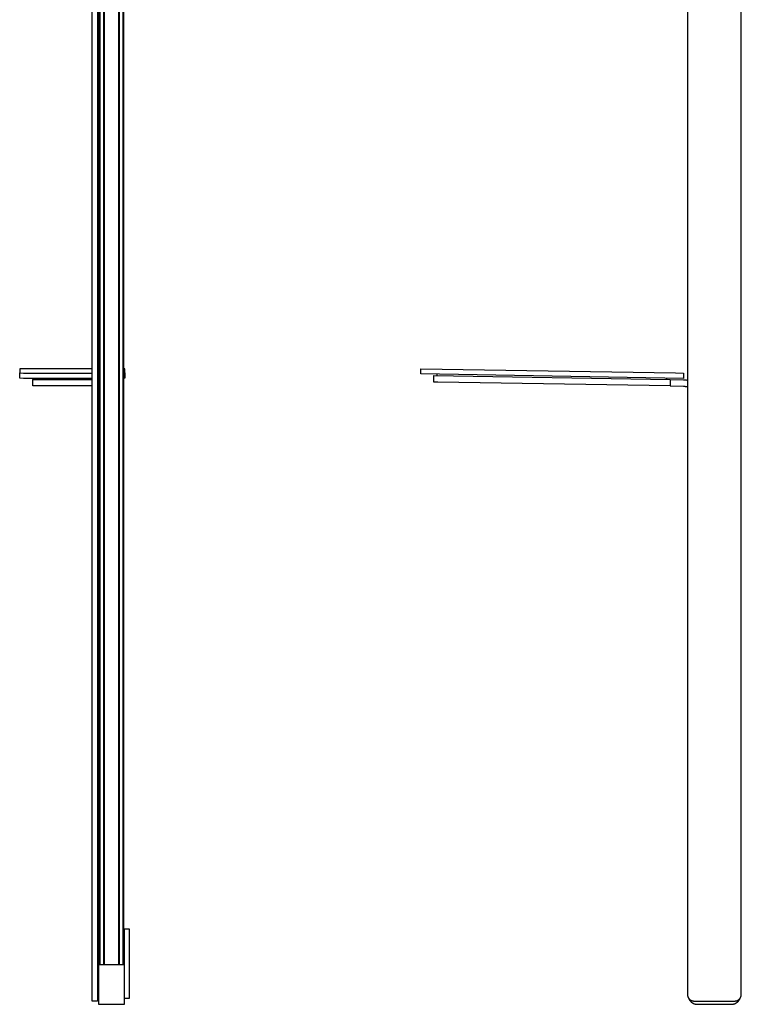
# Model space of a CAD drawing. Units: millimetres. Extents: x -564 to 339, y -1491 to 1733.
# Drawn here: x -287 to 262, y 232 to 983 of the extents above; entities that cross this region are included whole.
import ezdxf

# ---------------------------------------------------------------- set-up
doc = ezdxf.new("R2010")
doc.units = ezdxf.units.MM
doc.header["$MEASUREMENT"] = 0
doc.layers.add('Default', color=7, linetype='Continuous', true_color=0x000000)

msp = doc.modelspace()

# ---------------------------------------------------------------- linework, layer by layer
at = {"layer": 'Default', "color": 7, "true_color": 0xffffff}
for p, q in [((-212.19, 1703.24), (-212.19, 262.24)), ((-211.59, 1703.24), (-211.59, 262.24)), ((-208.54, 262.24), (-208.54, 1703.24)), ((-207.94, 262.24), (-207.94, 1703.24)), ((221.37, 1363.94), (221.37, 239.74)), ((-232.04, 234.74), (-232.04, 1229.61)), ((-228.04, 1229.58), (-228.04, 234.74)), ((-226.94, 262.24), (-226.94, 1229.57)), ((-226.34, 1229.56), (-226.34, 262.24)), ((-223.29, 262.24), (-223.29, 1229.54)), ((-222.69, 262.24), (-222.69, 1229.53)), ((262.37, 239.74), (262.37, 1163.69)), ((-284.35, 716.68), (-287.35, 716.58)), ((-287.35, 716.58), (-287.35, 713.47)), ((-287.35, 709.47), (-287.35, 713.47)), ((-287.35, 713.47), (-284.35, 713.37)), ((-281.35, 716.68), (-284.35, 716.68)), ((-284.35, 713.37), (-281.35, 713.37)), ((-232.04, 716.68), (-281.35, 716.68)), ((-281.35, 713.37), (-232.04, 713.37)), ((-207.35, 716.58), (-207.94, 716.62)), ((-207.94, 713.43), (-207.35, 713.47)), ((-207.35, 713.47), (-207.35, 716.58)), ((-207.35, 713.47), (-207.35, 709.47)), ((18.29, 712.68), (18.36, 716.68)), ((18.36, 716.68), (212.33, 713.47)), ((212.33, 713.47), (218.33, 713.37)), ((218.33, 713.37), (218.26, 709.37)), ((-284.35, 709.37), (-287.35, 709.47)), ((-281.35, 709.37), (-284.35, 709.37)), ((-232.04, 709.37), (-281.35, 709.37)), ((-277.35, 709.37), (-277.35, 708.49)), ((-277.35, 703.58), (-277.35, 708.49)), ((-277.35, 708.49), (-274.35, 708.44)), ((-274.85, 708.48), (-274.85, 709.37)), ((-274.35, 708.44), (-232.04, 708.44)), ((-207.35, 709.47), (-207.94, 709.43)), ((218.26, 709.37), (18.29, 712.68)), ((28.19, 706.51), (28.27, 711.42)), ((31.19, 706.46), (28.19, 706.51)), ((28.27, 711.42), (208.26, 708.44)), ((30.77, 711.37), (30.79, 712.47)), ((208.26, 703.53), (31.19, 706.46)), ((205.75, 708.48), (205.76, 709.58)), ((208.26, 708.44), (208.26, 703.53)), ((208.26, 708.44), (218.43, 708.27)), ((218.43, 708.27), (218.92, 708.26)), ((218.92, 708.26), (219.42, 708.22)), ((219.42, 708.22), (219.91, 708.17)), ((219.91, 708.17), (220.4, 708.11)), ((220.4, 708.11), (220.89, 708.03)), ((220.89, 708.03), (221.37, 707.93)), ((-274.35, 703.53), (-277.35, 703.58)), ((-232.04, 703.53), (-274.35, 703.53)), ((208.26, 703.53), (218.34, 703.36)), ((218.34, 703.36), (218.69, 703.35)), ((218.69, 703.35), (219.03, 703.33)), ((219.03, 703.33), (219.37, 703.29)), ((219.37, 703.29), (219.71, 703.25)), ((219.71, 703.25), (220.05, 703.19)), ((220.05, 703.19), (220.38, 703.12)), ((220.38, 703.12), (220.72, 703.04)), ((220.72, 703.04), (221.05, 702.95)), ((221.05, 702.95), (221.37, 702.84)), ((-207.48, 262.24), (-207.48, 289.74)), ((-207.48, 289.74), (-203.94, 289.74)), ((-203.94, 289.74), (-203.94, 236.74)), ((-228.04, 263.74), (-226.94, 263.74)), ((-226.34, 262.24), (-227.44, 262.24)), ((-227.44, 262.24), (-227.44, 232.24)), ((-223.29, 262.24), (-226.34, 262.24)), ((-211.59, 262.24), (-223.29, 262.24)), ((-208.54, 262.24), (-211.59, 262.24)), ((-207.44, 262.24), (-208.54, 262.24)), ((-207.44, 232.24), (-207.44, 262.24)), ((-228.04, 234.74), (-232.04, 234.74)), ((-203.94, 236.74), (-207.44, 236.74)), ((221.37, 239.74), (221.38, 239.57)), ((221.38, 239.57), (221.39, 239.4)), ((221.39, 239.4), (221.4, 239.23)), ((221.4, 239.23), (221.42, 239.06)), ((221.42, 239.06), (221.45, 238.89)), ((221.45, 238.89), (221.48, 238.72)), ((221.48, 238.72), (221.52, 238.55)), ((221.52, 238.55), (221.56, 238.39)), ((221.56, 238.39), (221.61, 238.22)), ((221.61, 238.22), (221.66, 238.06)), ((221.66, 238.06), (221.72, 237.9)), ((221.72, 237.9), (221.79, 237.74)), ((221.79, 237.74), (221.86, 237.59)), ((221.86, 237.59), (221.94, 237.44)), ((221.94, 237.44), (222.02, 237.29)), ((222.02, 237.29), (222.1, 237.14)), ((222.1, 237.14), (222.19, 236.99)), ((222.19, 236.99), (222.29, 236.85)), ((222.29, 236.85), (222.39, 236.72)), ((222.3, 236.84), (222.38, 236.62)), ((222.38, 236.62), (222.47, 236.4)), ((222.39, 236.72), (222.5, 236.58)), ((222.47, 236.4), (222.57, 236.19)), ((222.5, 236.58), (222.61, 236.45)), ((222.57, 236.19), (222.68, 235.98)), ((222.61, 236.45), (222.72, 236.32)), ((222.68, 235.98), (222.79, 235.77)), ((222.72, 236.32), (222.84, 236.2)), ((222.79, 235.77), (222.92, 235.56)), ((222.84, 236.2), (222.96, 236.08)), ((222.92, 235.56), (223.04, 235.36)), ((222.96, 236.08), (223.09, 235.97)), ((223.04, 235.36), (223.18, 235.17)), ((223.09, 235.97), (223.22, 235.86)), ((223.18, 235.17), (223.32, 234.98)), ((223.22, 235.86), (223.35, 235.75)), ((223.32, 234.98), (223.47, 234.79)), ((223.35, 235.75), (223.49, 235.65)), ((223.47, 234.79), (223.62, 234.61)), ((223.49, 235.65), (223.63, 235.56)), ((223.62, 234.61), (223.78, 234.43)), ((223.63, 235.56), (223.78, 235.46)), ((223.78, 235.46), (223.92, 235.38)), ((223.78, 234.43), (223.95, 234.26)), ((223.92, 235.38), (224.07, 235.3)), ((223.95, 234.26), (224.12, 234.1)), ((224.07, 235.3), (224.23, 235.22)), ((224.12, 234.1), (224.3, 233.94)), ((224.23, 235.22), (224.38, 235.15)), ((224.3, 233.94), (224.48, 233.79)), ((224.38, 235.15), (224.54, 235.09)), ((224.48, 233.79), (224.67, 233.64)), ((224.54, 235.09), (224.7, 235.03)), ((224.67, 233.64), (224.86, 233.5)), ((224.7, 235.03), (224.86, 234.97)), ((224.86, 234.97), (225.03, 234.92)), ((224.86, 233.5), (225.06, 233.37)), ((225.03, 234.92), (225.19, 234.88)), ((225.06, 233.37), (225.26, 233.24)), ((225.19, 234.88), (225.36, 234.84)), ((225.26, 233.24), (225.46, 233.12)), ((225.36, 234.84), (225.52, 234.81)), ((225.46, 233.12), (225.67, 233.01)), ((225.52, 234.81), (225.69, 234.78)), ((225.67, 233.01), (225.88, 232.91)), ((225.69, 234.78), (225.86, 234.76)), ((225.86, 234.76), (226.03, 234.75)), ((225.88, 232.91), (226.1, 232.81)), ((226.03, 234.75), (226.2, 234.74)), ((226.1, 232.81), (226.32, 232.72)), ((226.2, 234.74), (226.37, 234.74)), ((226.32, 232.72), (226.54, 232.64)), ((226.37, 234.74), (257.37, 234.74)), ((257.21, 232.64), (257.43, 232.72)), ((257.37, 234.74), (257.55, 234.74)), ((257.43, 232.72), (257.65, 232.81)), ((257.55, 234.74), (257.72, 234.75)), ((257.65, 232.81), (257.86, 232.91)), ((257.72, 234.75), (257.89, 234.76)), ((257.86, 232.91), (258.08, 233.01)), ((257.89, 234.76), (258.06, 234.78)), ((258.06, 234.78), (258.22, 234.81)), ((258.08, 233.01), (258.29, 233.12)), ((258.22, 234.81), (258.39, 234.84)), ((258.29, 233.12), (258.49, 233.24)), ((258.39, 234.84), (258.56, 234.88)), ((258.49, 233.24), (258.69, 233.37)), ((258.56, 234.88), (258.72, 234.92)), ((258.69, 233.37), (258.89, 233.5)), ((258.72, 234.92), (258.89, 234.97)), ((258.89, 234.97), (259.05, 235.03)), ((258.89, 233.5), (259.08, 233.64)), ((259.05, 235.03), (259.21, 235.09)), ((259.08, 233.64), (259.27, 233.79)), ((259.21, 235.09), (259.37, 235.15)), ((259.27, 233.79), (259.45, 233.94)), ((259.37, 235.15), (259.52, 235.22)), ((259.45, 233.94), (259.63, 234.1)), ((259.52, 235.22), (259.67, 235.3)), ((259.63, 234.1), (259.8, 234.26)), ((259.67, 235.3), (259.83, 235.38)), ((259.8, 234.26), (259.97, 234.43)), ((259.83, 235.38), (259.97, 235.46)), ((259.97, 235.46), (260.12, 235.56)), ((259.97, 234.43), (260.13, 234.61)), ((260.12, 235.56), (260.26, 235.65)), ((260.13, 234.61), (260.28, 234.79)), ((260.26, 235.65), (260.4, 235.75)), ((260.28, 234.79), (260.43, 234.98)), ((260.4, 235.75), (260.53, 235.86)), ((260.43, 234.98), (260.57, 235.17)), ((260.53, 235.86), (260.66, 235.97)), ((260.57, 235.17), (260.71, 235.36)), ((260.66, 235.97), (260.79, 236.08)), ((260.71, 235.36), (260.83, 235.56)), ((260.79, 236.08), (260.91, 236.2)), ((260.83, 235.56), (260.95, 235.77)), ((260.91, 236.2), (261.03, 236.32)), ((260.95, 235.77), (261.07, 235.98)), ((261.03, 236.32), (261.14, 236.45)), ((261.07, 235.98), (261.18, 236.19)), ((261.14, 236.45), (261.25, 236.58)), ((261.18, 236.19), (261.28, 236.4)), ((261.25, 236.58), (261.36, 236.72)), ((261.28, 236.4), (261.37, 236.62)), ((261.36, 236.72), (261.46, 236.85)), ((261.37, 236.62), (261.45, 236.84)), ((261.46, 236.85), (261.56, 236.99)), ((261.56, 236.99), (261.65, 237.14)), ((261.65, 237.14), (261.73, 237.29)), ((261.73, 237.29), (261.81, 237.44)), ((261.81, 237.44), (261.89, 237.59)), ((261.89, 237.59), (261.96, 237.74)), ((261.96, 237.74), (262.03, 237.9)), ((262.03, 237.9), (262.09, 238.06)), ((262.09, 238.06), (262.14, 238.22)), ((262.14, 238.22), (262.19, 238.39)), ((262.19, 238.39), (262.23, 238.55)), ((262.23, 238.55), (262.27, 238.72)), ((262.27, 238.72), (262.3, 238.89)), ((262.3, 238.89), (262.33, 239.06)), ((262.33, 239.06), (262.35, 239.23)), ((262.35, 239.23), (262.36, 239.4)), ((262.36, 239.4), (262.37, 239.57)), ((262.37, 239.57), (262.37, 239.74)), ((-227.44, 232.24), (-207.44, 232.24)), ((226.54, 232.64), (226.77, 232.56)), ((226.77, 232.56), (227, 232.49)), ((227, 232.49), (227.23, 232.43)), ((227.23, 232.43), (227.46, 232.38)), ((227.46, 232.38), (227.69, 232.34)), ((227.69, 232.34), (227.93, 232.3)), ((227.93, 232.3), (228.16, 232.27)), ((228.16, 232.27), (228.4, 232.25)), ((228.4, 232.25), (228.64, 232.24)), ((228.64, 232.24), (228.87, 232.24)), ((228.87, 232.24), (254.87, 232.24)), ((254.87, 232.24), (255.11, 232.24)), ((255.11, 232.24), (255.35, 232.25)), ((255.35, 232.25), (255.59, 232.27)), ((255.59, 232.27), (255.82, 232.3)), ((255.82, 232.3), (256.06, 232.34)), ((256.06, 232.34), (256.29, 232.38)), ((256.29, 232.38), (256.52, 232.43)), ((256.52, 232.43), (256.75, 232.49)), ((256.75, 232.49), (256.98, 232.56)), ((256.98, 232.56), (257.21, 232.64))]:
    msp.add_line(p, q, dxfattribs=at)

doc.saveas('drawing.dxf')
